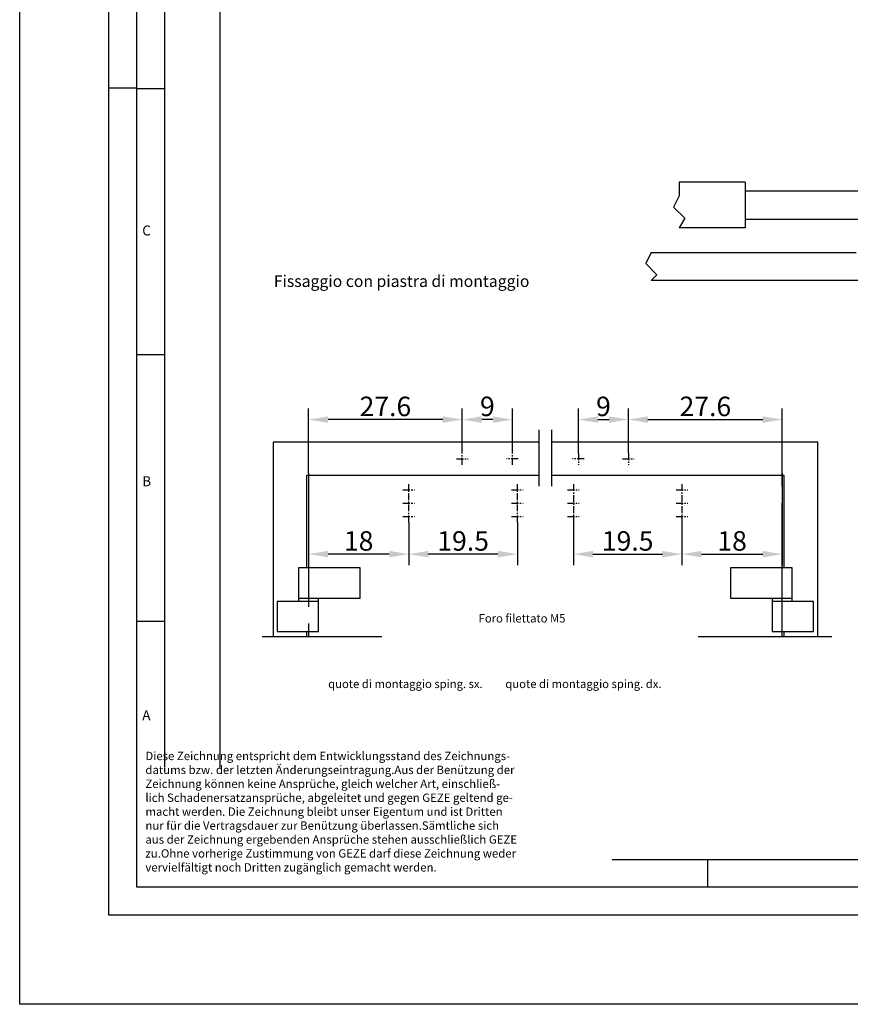
# Model space of a CAD drawing. Extents: x 1171 to 1623, y -838 to -509.
# Drawn here: x 1171 to 1321, y -838 to -661 of the extents above; entities that cross this region are included whole.
import ezdxf

# ---------------------------------------------------------------- set-up
doc = ezdxf.new("R2010")
doc.units = 0
doc.linetypes.add('DASH_CENTER', pattern=[36, 24, -3, 6, -3])
doc.linetypes.add('DOT_CENTER', pattern=[2, 1.25, -0.25, 0.25, -0.25])
doc.layers.get('0').update_dxf_attribs({"linetype": 'CONTINUOUS'})
doc.layers.get('Defpoints').update_dxf_attribs({"linetype": 'CONTINUOUS'})
doc.layers.add('1', color=7, linetype='CONTINUOUS')
doc.styles.add('CONVERTER_2', font='txt.shx', dxfattribs={"width": 0.99})
doc.styles.add('CONVERTER_3', font='txt.shx', dxfattribs={"width": 0.9})
doc.dimstyles.new('ME10_DIM_20', dxfattribs={"dimtxt": 3.5, "dimasz": 3.5, "dimexe": 2, "dimexo": 0, "dimtad": 1, "dimdsep": 46, "dimtxsty": 'Standard', "dimsah": 1, "dimcen": 0.09, "dimclrd": 3, "dimclre": 3, "dimclrt": 4, "dimadec": 0, "dimazin": 0, "dimtfac": 1, "dimtdec": 4, "dimtofl": 0, "dimtmove": 0, "dimatfit": 3, "dimfxl": 0, "dimtolj": 1, "dimtzin": 0, "dimarcsym": 0})

# ---------------------------------------------------------------- blocks, each defined once
blk = doc.blocks.new('*D35')
at = {"color": 3, "lineweight": -2}
for p, q in [((1241.27, -751.52), (1241.27, -759.21)), ((1260.77, -751.52), (1260.77, -759.21)), ((1257.27, -757.21), (1244.77, -757.21))]:
    blk.add_line(p, q, dxfattribs=at)
at = {"color": 3}
for points in [[(1244.77, -756.63), (1244.77, -757.8), (1241.27, -757.21)], [(1257.27, -756.63), (1257.27, -757.8), (1260.77, -757.21)]]:
    blk.add_solid(points, dxfattribs=at)
at = {"layer": 'Defpoints', "color": 0}
for p in [(1241.27, -751.52), (1260.77, -751.52), (1241.27, -757.21)]:
    blk.add_point(p, dxfattribs=at)
at = {"color": 4, "insert": (1251.02, -754.84), "char_height": 3.5, "attachment_point": 5}
blk.add_mtext('\\A1;19.5', dxfattribs=at)
blk = doc.blocks.new('*D36')
at = {"color": 3, "lineweight": -2}
for p, q in [((1223.27, -742.67), (1223.27, -759.21)), ((1241.27, -751.52), (1241.27, -759.21)), ((1237.77, -757.21), (1226.77, -757.21))]:
    blk.add_line(p, q, dxfattribs=at)
at = {"color": 3}
for points in [[(1226.77, -756.63), (1226.77, -757.8), (1223.27, -757.21)], [(1237.77, -756.63), (1237.77, -757.8), (1241.27, -757.21)]]:
    blk.add_solid(points, dxfattribs=at)
at = {"layer": 'Defpoints', "color": 0}
for p in [(1223.27, -742.67), (1241.27, -751.52), (1223.27, -757.21)]:
    blk.add_point(p, dxfattribs=at)
at = {"color": 4, "insert": (1232.27, -754.84), "char_height": 3.5, "attachment_point": 5}
blk.add_mtext('\\A1;18', dxfattribs=at)
blk = doc.blocks.new('*D37')
at = {"color": 3, "lineweight": -2}
for p, q in [((1250.87, -739.07), (1250.87, -731.06)), ((1259.87, -739.07), (1259.87, -731.06)), ((1256.37, -733.06), (1254.37, -733.06))]:
    blk.add_line(p, q, dxfattribs=at)
at = {"color": 3}
for points in [[(1254.37, -732.48), (1254.37, -733.64), (1250.87, -733.06)], [(1256.37, -732.48), (1256.37, -733.64), (1259.87, -733.06)]]:
    blk.add_solid(points, dxfattribs=at)
at = {"layer": 'Defpoints', "color": 0}
for p in [(1250.87, -733.06), (1250.87, -739.07), (1259.87, -739.07)]:
    blk.add_point(p, dxfattribs=at)
at = {"color": 4, "insert": (1255.37, -730.69), "char_height": 3.5, "attachment_point": 5}
blk.add_mtext('\\A1;9', dxfattribs=at)
blk = doc.blocks.new('*D38')
at = {"color": 3, "lineweight": -2}
for p, q in [((1223.27, -742.67), (1223.27, -731.06)), ((1250.87, -739.07), (1250.87, -731.06)), ((1247.37, -733.06), (1226.77, -733.06))]:
    blk.add_line(p, q, dxfattribs=at)
at = {"color": 3}
for points in [[(1226.77, -732.48), (1226.77, -733.64), (1223.27, -733.06)], [(1247.37, -732.48), (1247.37, -733.64), (1250.87, -733.06)]]:
    blk.add_solid(points, dxfattribs=at)
at = {"layer": 'Defpoints', "color": 0}
for p in [(1223.27, -733.06), (1250.87, -739.07), (1223.27, -742.67)]:
    blk.add_point(p, dxfattribs=at)
at = {"color": 4, "insert": (1237.07, -730.69), "char_height": 3.5, "attachment_point": 5}
blk.add_mtext('\\A1;27.6', dxfattribs=at)
blk = doc.blocks.new('*D39')
at = {"color": 3, "lineweight": -2}
for p, q in [((1270.81, -751.52), (1270.81, -759.21)), ((1290.31, -751.52), (1290.31, -759.21)), ((1274.31, -757.21), (1286.81, -757.21))]:
    blk.add_line(p, q, dxfattribs=at)
at = {"color": 3}
for points in [[(1274.31, -756.63), (1274.31, -757.8), (1270.81, -757.21)], [(1286.81, -756.63), (1286.81, -757.8), (1290.31, -757.21)]]:
    blk.add_solid(points, dxfattribs=at)
at = {"layer": 'Defpoints', "color": 0}
for p in [(1270.81, -751.52), (1290.31, -751.52), (1290.31, -757.21)]:
    blk.add_point(p, dxfattribs=at)
at = {"color": 4, "insert": (1280.56, -754.84), "char_height": 3.5, "attachment_point": 5}
blk.add_mtext('\\A1;19.5', dxfattribs=at)
blk = doc.blocks.new('*D40')
at = {"color": 3, "lineweight": -2}
for p, q in [((1308.31, -742.67), (1308.31, -759.21)), ((1290.31, -751.52), (1290.31, -759.21)), ((1293.81, -757.21), (1304.81, -757.21))]:
    blk.add_line(p, q, dxfattribs=at)
at = {"color": 3}
for points in [[(1293.81, -756.63), (1293.81, -757.8), (1290.31, -757.21)], [(1304.81, -756.63), (1304.81, -757.8), (1308.31, -757.21)]]:
    blk.add_solid(points, dxfattribs=at)
at = {"layer": 'Defpoints', "color": 0}
for p in [(1308.31, -742.67), (1290.31, -751.52), (1308.31, -757.21)]:
    blk.add_point(p, dxfattribs=at)
at = {"color": 4, "insert": (1299.31, -754.84), "char_height": 3.5, "attachment_point": 5}
blk.add_mtext('\\A1;18', dxfattribs=at)
blk = doc.blocks.new('*D41')
at = {"color": 3, "lineweight": -2}
for p, q in [((1271.71, -739.07), (1271.71, -731.06)), ((1280.71, -739.07), (1280.71, -731.06)), ((1275.21, -733.06), (1277.21, -733.06))]:
    blk.add_line(p, q, dxfattribs=at)
at = {"color": 3}
for points in [[(1275.21, -732.48), (1275.21, -733.64), (1271.71, -733.06)], [(1277.21, -732.48), (1277.21, -733.64), (1280.71, -733.06)]]:
    blk.add_solid(points, dxfattribs=at)
at = {"layer": 'Defpoints', "color": 0}
for p in [(1280.71, -733.06), (1271.71, -739.07), (1280.71, -739.07)]:
    blk.add_point(p, dxfattribs=at)
at = {"color": 4, "insert": (1276.21, -730.69), "char_height": 3.5, "attachment_point": 5}
blk.add_mtext('\\A1;9', dxfattribs=at)
blk = doc.blocks.new('*D42')
at = {"color": 3, "lineweight": -2}
for p, q in [((1280.71, -739.07), (1280.71, -731.06)), ((1308.31, -742.67), (1308.31, -731.06)), ((1284.21, -733.06), (1304.81, -733.06))]:
    blk.add_line(p, q, dxfattribs=at)
at = {"color": 3}
for points in [[(1284.21, -732.48), (1284.21, -733.64), (1280.71, -733.06)], [(1304.81, -732.48), (1304.81, -733.64), (1308.31, -733.06)]]:
    blk.add_solid(points, dxfattribs=at)
at = {"layer": 'Defpoints', "color": 0}
for p in [(1308.31, -733.06), (1280.71, -739.07), (1308.31, -742.67)]:
    blk.add_point(p, dxfattribs=at)
at = {"color": 4, "insert": (1294.51, -730.69), "char_height": 3.5, "attachment_point": 5}
blk.add_mtext('\\A1;27.6', dxfattribs=at)

msp = doc.modelspace()

# ---------------------------------------------------------------- linework, layer by layer
at = {"color": 3, "linetype": 'Continuous'}
for p, q in [((1171.415, -838.019), (1171.415, -509.019)), ((1187.415, -822.019), (1187.415, -525.019)), ((1207.415, -795.519), (1207.415, -525.019)), ((1197.415, -535.019), (1197.415, -795.519)), ((1187.415, -673.519), (1192.415, -673.519)), ((1192.415, -673.619), (1197.415, -673.619)), ((1197.415, -721.419), (1192.415, -721.419)), ((1192.415, -769.219), (1197.415, -769.219)), ((1277.753, -812.019), (1294.915, -812.019)), ((1294.915, -812.019), (1346.215, -812.019)), ((1607.415, -822.019), (1187.415, -822.019)), ((1623.415, -838.019), (1171.415, -838.019))]:
    msp.add_line(p, q, dxfattribs=at)
at = {"color": 2, "linetype": 'Continuous'}
for p, q in [((1192.415, -817.019), (1192.415, -530.019)), ((1294.915, -817.019), (1192.415, -817.019)), ((1346.215, -817.019), (1294.915, -817.019))]:
    msp.add_line(p, q, dxfattribs=at)
for p, q in [((1290.806, -696.917), (1289.806, -698.666)), ((1301.67, -698.666), (1289.806, -698.666)), ((1284.806, -703.066), (1283.806, -705.066)), ((1283.806, -705.066), (1285.806, -707.066)), ((1285.806, -707.066), (1284.806, -708.066))]:
    msp.add_line(p, q)
at = {"color": 3, "linetype": 'DASH_CENTER'}
for p, q in [((1214.943, -771.98), (1236.407, -771.98)), ((1293.218, -771.98), (1319.557, -771.98))]:
    msp.add_line(p, q, dxfattribs=at)
at = {"layer": '1', "color": 3, "linetype": 'Continuous'}
for p, q in [((1289.806, -690.466), (1289.806, -692.917)), ((1289.806, -692.917), (1288.806, -694.917)), ((1288.806, -694.917), (1290.806, -696.917)), ((1294.915, -812.019), (1294.915, -817.019))]:
    msp.add_line(p, q, dxfattribs=at)
at = {"layer": '1', "color": 1, "linetype": 'Continuous'}
for p, q in [((1301.67, -690.466), (1289.806, -690.466)), ((1301.67, -690.466), (1301.67, -698.666)), ((1360.17, -692.066), (1301.67, -692.066)), ((1301.67, -697.066), (1360.17, -697.066)), ((1284.806, -703.066), (1321.567, -703.066)), ((1323.245, -708.066), (1284.806, -708.066))]:
    msp.add_line(p, q, dxfattribs=at)
at = {"layer": '1', "color": 3, "linetype": 'DASH_CENTER'}
for p, q in [((1264.605, -734.906), (1264.605, -745.034)), ((1266.97, -745.034), (1266.97, -734.906)), ((1223.268, -742.668), (1223.268, -771.98)), ((1308.307, -771.98), (1308.307, -742.668))]:
    msp.add_line(p, q, dxfattribs=at)
at = {"layer": '1', "color": 4, "linetype": 'Continuous'}
for p, q in [((1264.605, -737.123), (1216.893, -737.123)), ((1216.893, -737.123), (1216.893, -771.98)), ((1314.682, -737.123), (1266.97, -737.123)), ((1314.682, -771.98), (1314.682, -737.123)), ((1264.605, -743.123), (1222.893, -743.123)), ((1222.893, -743.123), (1222.893, -759.689)), ((1308.682, -743.123), (1266.97, -743.123)), ((1308.682, -759.689), (1308.682, -743.123)), ((1232.568, -759.689), (1221.468, -759.689)), ((1221.468, -759.689), (1221.468, -765.089)), ((1232.568, -765.089), (1232.568, -759.689)), ((1299.007, -759.689), (1299.007, -765.089)), ((1310.107, -759.689), (1299.007, -759.689)), ((1310.107, -765.089), (1310.107, -759.689)), ((1221.468, -765.089), (1232.568, -765.089)), ((1221.468, -765.089), (1221.468, -765.689)), ((1225.068, -765.689), (1225.068, -765.089)), ((1299.007, -765.089), (1310.107, -765.089)), ((1306.507, -765.089), (1306.507, -765.689)), ((1310.107, -765.689), (1310.107, -765.089)), ((1225.068, -765.689), (1217.643, -765.689)), ((1217.643, -765.689), (1217.643, -771.089)), ((1225.068, -771.089), (1225.068, -765.689)), ((1313.932, -765.689), (1306.507, -765.689)), ((1306.507, -765.689), (1306.507, -771.089)), ((1313.932, -771.089), (1313.932, -765.689)), ((1217.643, -771.089), (1225.068, -771.089)), ((1222.893, -771.089), (1222.893, -771.98)), ((1306.507, -771.089), (1313.932, -771.089)), ((1308.682, -771.98), (1308.682, -771.089))]:
    msp.add_line(p, q, dxfattribs=at)
at = {"layer": '1', "color": 3, "linetype": 'DOT_CENTER'}
for p, q in [((1249.818, -740.123), (1251.918, -740.123)), ((1250.868, -741.173), (1250.868, -739.073)), ((1260.918, -740.123), (1258.818, -740.123)), ((1259.868, -741.173), (1259.868, -739.073)), ((1272.757, -740.123), (1270.657, -740.123)), ((1271.707, -739.073), (1271.707, -741.173)), ((1279.657, -740.123), (1281.757, -740.123)), ((1280.707, -739.073), (1280.707, -741.173)), ((1240.218, -745.673), (1242.318, -745.673)), ((1241.268, -751.523), (1241.268, -744.623)), ((1259.718, -745.673), (1261.818, -745.673)), ((1260.768, -751.523), (1260.768, -744.623)), ((1269.757, -745.673), (1271.857, -745.673)), ((1270.807, -744.623), (1270.807, -751.523)), ((1289.257, -745.673), (1291.357, -745.673)), ((1290.307, -744.623), (1290.307, -751.523)), ((1240.218, -748.073), (1242.318, -748.073)), ((1259.718, -748.073), (1261.818, -748.073)), ((1269.757, -748.073), (1271.857, -748.073)), ((1289.257, -748.073), (1291.357, -748.073)), ((1240.218, -750.473), (1242.318, -750.473)), ((1259.718, -750.473), (1261.818, -750.473)), ((1269.757, -750.473), (1271.857, -750.473)), ((1289.257, -750.473), (1291.357, -750.473))]:
    msp.add_line(p, q, dxfattribs=at)

# ---------------------------------------------------------------- texts
at = {"color": 3, "style": 'CONVERTER_2', "width": 0.99}
for s, p in [('C', (1193.415, -700.019)), ('B', (1193.415, -745.019)), ('A', (1193.415, -787.019))]:
    msp.add_text(s, height=1.799, dxfattribs=at).set_placement(p)
at = {"color": 4, "style": 'CONVERTER_2', "width": 0.99}
msp.add_text('Fissaggio con piastra di montaggio', height=2.09766, dxfattribs=at).set_placement((1217.038, -709.255))
at = {"color": 3, "linetype": 'Continuous', "style": 'CONVERTER_2', "width": 0.99}
for s, p in [('   Foro filettato M5', (1252.446, -769.477)), ('quote di montaggio sping. sx.         quote di montaggio sping. dx.', (1226.796, -781.252))]:
    msp.add_text(s, height=1.49805, dxfattribs=at).set_placement(p)
at = {"color": 3, "insert": (1193.983, -814.653), "char_height": 1.5, "attachment_point": 7, "style": 'CONVERTER_3'}
msp.add_mtext('Diese Zeichnung entspricht dem Entwicklungsstand des Zeichnungs-\\Pdatums bzw. der letzten Änderungseintragung.Aus der Benützung der\\PZeichnung können keine Ansprüche, gleich welcher Art, einschließ-\\Plich Schadenersatzansprüche, abgeleitet und gegen GEZE geltend ge-\\Pmacht werden. Die Zeichnung bleibt unser Eigentum und ist Dritten\\Pnur für die Vertragsdauer zur Benützung überlassen.Sämtliche sich\\Paus der Zeichnung ergebenden Ansprüche stehen ausschließlich GEZE\\Pzu.Ohne vorherige Zustimmung von GEZE darf diese Zeichnung weder\\Pvervielfältigt noch Dritten zugänglich gemacht werden.', dxfattribs=at)

# ---------------------------------------------------------------- dimensions: what is measured, and where the dimension line sits
for base, p1, p2, picture, middle in [((1223.268, -733.061), (1250.868, -739.073), (1223.268, -742.668), '*D38', (1237.068, -730.686)), ((1250.868, -733.061), (1259.868, -739.073), (1250.868, -739.073), '*D37', (1255.368, -730.686)), ((1280.707, -733.061), (1271.707, -739.073), (1280.707, -739.073), '*D41', (1276.207, -730.686)), ((1308.307, -733.061), (1280.707, -739.073), (1308.307, -742.668), '*D42', (1294.507, -730.686)), ((1223.268, -757.212), (1241.268, -751.523), (1223.268, -742.668), '*D36', (1232.268, -754.837)), ((1308.307, -757.212), (1290.307, -751.523), (1308.307, -742.668), '*D40', (1299.307, -754.837)), ((1241.268, -757.212), (1260.768, -751.523), (1241.268, -751.523), '*D35', (1251.018, -754.837)), ((1290.307, -757.212), (1270.807, -751.523), (1290.307, -751.523), '*D39', (1280.557, -754.837))]:
    dim = msp.add_linear_dim(base=base, p1=p1, p2=p2, dimstyle='ME10_DIM_20')
    dim.commit()
    dim.dimension.update_dxf_attribs({"geometry": picture, "text_midpoint": middle})

doc.saveas('drawing.dxf')
